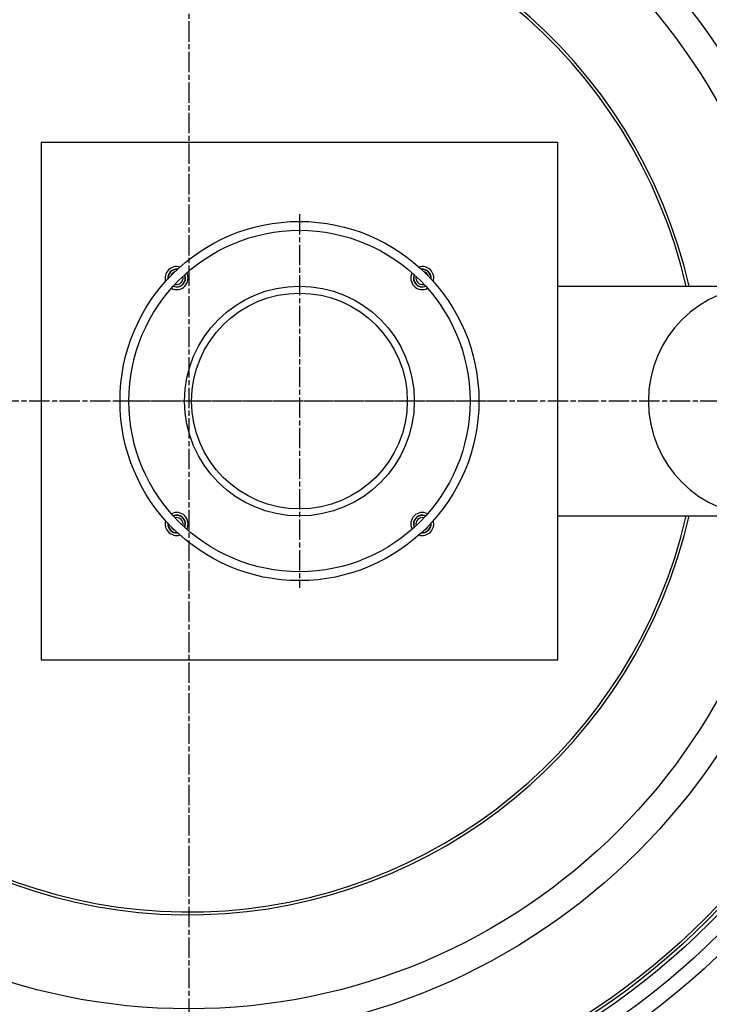
# Model space of a CAD drawing. Extents: x 112280 to 137735, y -2177 to 16835.
# Drawn here: x 120332 to 120813, y 4524 to 5209 of the extents above; entities that cross this region are included whole.
import ezdxf

# ---------------------------------------------------------------- set-up
doc = ezdxf.new("R2010")
doc.units = 0
doc.header["$LTSCALE"] = 2.5
doc.linetypes.add('CHAIN', pattern=[0.3543, 0.2362, -0.0295, 0.0591, -0.0295])
doc.linetypes.add('DASH_DOT', pattern=[0.182, 0.1181, -0.0295, 0.0049, -0.0295])
for name, color, linetype in [('STŘEDOVÁ_ZNAČKA__ISO_', 1, 'DASH_DOT'), ('VIDITELNÁ__ISO_', 7, 'CONTINUOUS'), ('VIDITELNÁ_TENKÁ__ISO_', 7, 'CONTINUOUS')]:
    doc.layers.add(name, color=color, linetype=linetype)

msp = doc.modelspace()

# ---------------------------------------------------------------- linework, layer by layer
at = {"layer": 'STŘEDOVÁ_ZNAČKA__ISO_', "linetype": 'CHAIN', "ltscale": 23.990969}
for p, q in [((120450.18, 5653.95), (120450.18, 4232.95)), ((120527.31, 5073.45), (120527.31, 4813.45)), ((121160.68, 4943.45), (119739.68, 4943.45)), ((120657.31, 4943.45), (120397.31, 4943.45))]:
    msp.add_line(p, q, dxfattribs=at)
at = {"layer": 'VIDITELNÁ__ISO_'}
for p, q in [((120707.31, 5123.45), (120347.31, 5123.45)), ((120347.31, 5123.45), (120347.31, 4763.45)), ((120707.31, 4763.45), (120707.31, 5123.45)), ((120610.13, 5023.45), (120610.61, 5023.45)), ((120615.12, 5023.45), (120615.13, 5023.45)), ((120707.31, 5023.45), (120850.31, 5023.45)), ((120610.13, 4863.45), (120610.61, 4863.45)), ((120615.12, 4863.45), (120615.13, 4863.45)), ((120707.31, 4863.45), (120830.31, 4863.45)), ((120347.31, 4763.45), (120707.31, 4763.45))]:
    msp.add_line(p, q, dxfattribs=at)
for centre, radius in [((120450.18, 4943.45), 523.5), ((120450.18, 4943.45), 513.46), ((120450.18, 4943.45), 423), ((120527.31, 4943.45), 125), ((120527.31, 4943.45), 118.8), ((120527.31, 4943.45), 80), ((120527.31, 4943.45), 75.1)]:
    msp.add_circle(centre, radius, dxfattribs=at)
for centre, radius, start, end in [((120450.18, 4943.45), 660.5, 6.95677, 173.04323), ((120450.18, 4943.45), 595, 7.72704, 172.27296), ((120450.18, 4943.45), 595, 7.72704, 172.27296), ((120441.75, 5029.01), 8, 73.3728, 196.6272), ((120612.87, 5029.01), 8, 343.3728, 106.6272), ((120441.75, 5029.01), 6.2, 84.06527, 185.93473), ((120441.75, 5029.01), 6, 85.76005, 184.23995), ((120441.75, 5029.01), 4.5, 107.24983, 162.75017), ((120441.75, 5029.01), 8, 242.79173, 27.20827), ((120441.75, 5029.01), 6.2, 247.16238, 22.83762), ((120441.75, 5029.01), 6, 247.83799, 22.16201), ((120441.75, 5029.01), 4.5, 255.2013, 14.7987), ((120612.87, 5029.01), 8, 152.79173, 297.20827), ((120612.87, 5029.01), 6.2, 157.16238, 292.83762), ((120612.87, 5029.01), 6, 157.83799, 292.16201), ((120612.87, 5029.01), 4.5, 165.2013, 284.7987), ((120612.87, 5029.01), 6.2, 354.06527, 95.93473), ((120612.87, 5029.01), 6, 355.76005, 94.23995), ((120612.87, 5029.01), 4.5, 17.24983, 72.75017), ((120850.31, 4943.45), 80, 90, 270), ((120850.31, 4943.45), 80, 90, 270), ((120441.75, 4857.89), 8, 332.79173, 117.20827), ((120612.87, 4857.89), 8, 62.79173, 207.20827), ((120450.18, 4943.45), 660.5, 186.95677, 353.04323), ((120450.18, 4943.45), 595, 187.72704, 352.27296), ((120450.18, 4943.45), 595, 187.72704, 352.27296), ((120441.75, 4857.89), 8, 163.3728, 286.6272), ((120441.75, 4857.89), 6.2, 174.06527, 275.93473), ((120441.75, 4857.89), 6, 175.76005, 274.23995), ((120441.75, 4857.89), 6.2, 337.16238, 112.83762), ((120441.75, 4857.89), 6, 337.83799, 112.16201), ((120441.75, 4857.89), 4.5, 345.2013, 104.7987), ((120612.87, 4857.89), 6.2, 67.16238, 202.83762), ((120612.87, 4857.89), 6, 67.83799, 202.16201), ((120612.87, 4857.89), 4.5, 75.2013, 194.7987), ((120612.87, 4857.89), 8, 253.3728, 16.6272), ((120612.87, 4857.89), 6.2, 264.06527, 5.93473), ((120612.87, 4857.89), 6, 265.76005, 4.23995), ((120450.18, 4943.45), 587.5, 288.36326, 352.17371), ((120441.75, 4857.89), 4.5, 197.24983, 252.75017), ((120612.87, 4857.89), 4.5, 287.24983, 342.75017)]:
    msp.add_arc(centre, radius, start, end, dxfattribs=at)
at = {"layer": 'VIDITELNÁ_TENKÁ__ISO_'}
for radius in [533.82, 511, 509, 443]:
    msp.add_circle((120450.18, 4943.45), radius, dxfattribs=at)
for radius, start, end in [(654.97, 7.01583, 172.98417), (357.59, 12.9276, 163.7607), (355.61, 13.00101, 163.66755), (654.97, 187.01583, 352.98417), (357.59, 196.2393, 347.0724), (355.61, 196.33245, 346.99899)]:
    msp.add_arc((120450.18, 4943.45), radius, start, end, dxfattribs=at)

doc.saveas('drawing.dxf')
